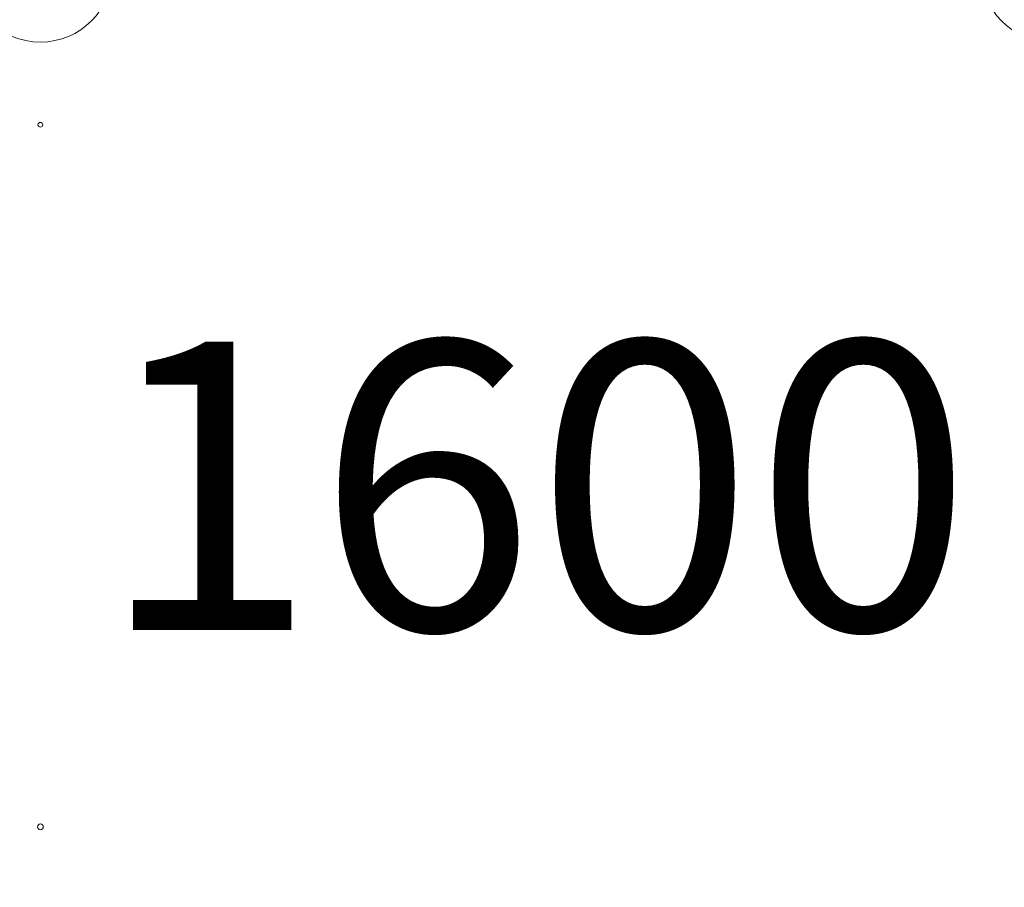
# Model space of a CAD drawing. Units: millimetres. Extents: x 9383 to 30283, y 6203 to 24987.
# Drawn here: x 18533 to 19557, y 11326 to 12228 of the extents above; entities that cross this region are included whole.
import ezdxf

# ---------------------------------------------------------------- set-up
doc = ezdxf.new("R2010")
doc.units = ezdxf.units.MM
doc.header["$LTSCALE"] = 100
doc.layers.get('0').update_dxf_attribs({"lineweight": 25})
for name, color, linetype, lineweight in [('Dimension (ISO)', 7, 'Continuous', 18), ('Symbol (ISO)', 7, 'Continuous', 25), ('Visible (ISO)', 7, 'Continuous', 18)]:
    doc.layers.add(name, color=color, linetype=linetype, lineweight=lineweight)
doc.styles.add('Note Text (ISO)', font='tahoma.ttf')
doc.styles.add('Text Style57', font='tahoma.ttf')
doc.dimstyles.new('Aplay Dimension Styles M', dxfattribs={"dimscale": 100, "dimtxt": 2.5, "dimasz": 2.5, "dimexe": 3.175, "dimexo": 2, "dimgap": 0.762, "dimtad": 1, "dimdec": 1, "dimlfac": 0.001, "dimrnd": 1e-08, "dimzin": 0, "dimdsep": 46, "dimtxsty": 'Note Text (ISO)', "dimcen": 0.09, "dimdle": 10, "dimclrd": 256, "dimclre": 256, "dimclrt": 7, "dimadec": 0, "dimazin": 0, "dimtfac": 1.40208, "dimtofl": 0, "dimtmove": 0, "dimatfit": 3, "dimfxl": 1, "dimtolj": 1, "dimtzin": 0, "dimlwd": -1, "dimlwe": -1, "dimarcsym": 0})

# ---------------------------------------------------------------- blocks, each defined once
blk = doc.blocks.new('*D33')
at = {"layer": 'Defpoints', "color": 0, "transparency": 16777216}
for p in [(11690.9, 22375.3), (22863.6, 22375.3), (18810.8, 8108)]:
    blk.add_point(p, dxfattribs=at)
at = {"layer": 'Dimension (ISO)', "transparency": 16777216}
for p, q in [((22663.6, 22375.3), (11373.4, 22375.3)), ((11690.9, 8358), (11690.9, 22125.3)), ((18610.8, 8108), (11373.4, 8108))]:
    blk.add_line(p, q, dxfattribs=at)
for points in [[(11649.2, 22125.3), (11732.5, 22125.3), (11690.9, 22375.3)], [(11649.2, 8358), (11732.5, 8358), (11690.9, 8108)]]:
    blk.add_solid(points, dxfattribs=at)
at = {"layer": 'Dimension (ISO)', "color": 7, "transparency": 16777216, "insert": (11354.3, 15241.6), "char_height": 250, "attachment_point": 2, "rotation": 90, "style": 'Note Text (ISO)'}
blk.add_mtext('\\A1;14.3 m', dxfattribs=at)
blk = doc.blocks.new('FHF Label')
at = {"layer": 'Symbol (ISO)', "color": 7, "style": 'Text Style57'}
blk.add_attdef('<FREE_HEIGHT_OF_FALL>_001', (-4.649, -1.499), '', height=3, dxfattribs=at)

msp = doc.modelspace()

# ---------------------------------------------------------------- linework, layer by layer
at = {"layer": 'Visible (ISO)'}
for centre, radius in [((18554.83, 12279.82), 75), ((19606.83, 12279.82), 75), ((18554.83, 12118.82), 2.5), ((18554.83, 11388.82), 3)]:
    msp.add_circle(centre, radius, dxfattribs=at)

# ---------------------------------------------------------------- block references
ref = msp.add_blockref('FHF Label', (19094.28, 11749.24), dxfattribs=dict(xscale=100, yscale=100, zscale=100))
ref.add_attrib('<FREE_HEIGHT_OF_FALL>_001', '1600', (18614.96, 11593.47), dxfattribs={"layer": 'Symbol (ISO)', "color": 7, "height": 300, "style": 'Text Style57'})

# ---------------------------------------------------------------- dimensions: what is measured, and where the dimension line sits
at = {"layer": 'Dimension (ISO)'}
dim = msp.add_linear_dim(base=(11690.88, 22375.3), p1=(18810.83, 8108), p2=(22863.59, 22375.3), angle=90, text='<> m', dimstyle='Aplay Dimension Styles M', override={"dimgap": 0.762, "dimdec": 1, "dimlfac": 0.001, "dimpost": '', "dimtol": 0, "dimlim": 0, "dimtp": 0, "dimtm": 0, "dimtdec": 2, "dimatfit": 1}, dxfattribs=at)
dim.commit()
dim.dimension.update_dxf_attribs({"geometry": '*D33', "text_midpoint": (11690.88, 15241.65), "dimtype": 160})

doc.saveas('drawing.dxf')
